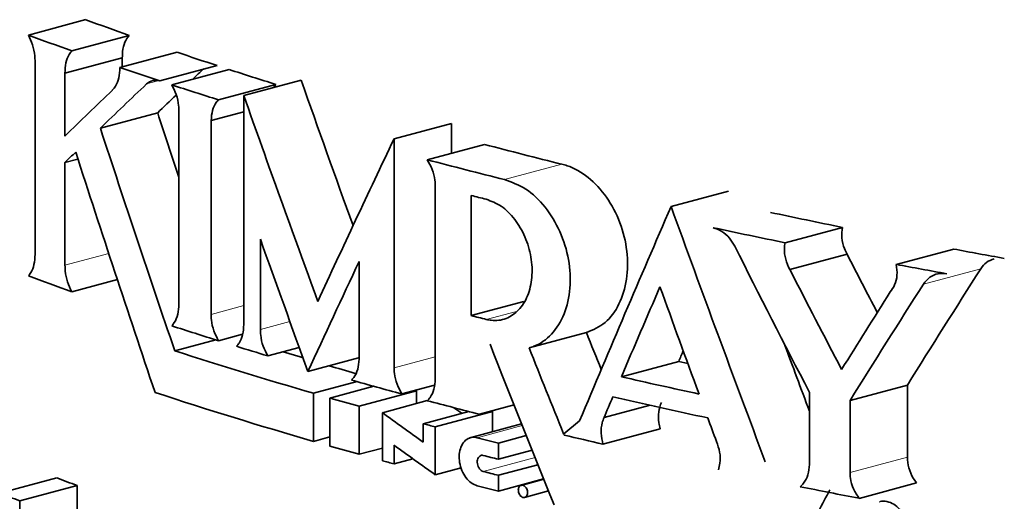
# Model space of a CAD drawing. Units: inches. Extents: x 0.5 to 33.5, y 0.5 to 21.
# Drawn here: x 29 to 29.3, y 14.8 to 15 of the extents above; entities that cross this region are included whole.
import ezdxf

# ---------------------------------------------------------------- set-up
doc = ezdxf.new("R2010")
doc.units = ezdxf.units.IN
doc.header["$MEASUREMENT"] = 0

msp = doc.modelspace()

# ---------------------------------------------------------------- linework, layer by layer
at = {"color": 7, "linetype": 'Continuous', "lineweight": 35}
for p, q in [((29.04952, 14.95322), (29.06425, 14.95717)), ((29.06067, 14.94915), (29.0754, 14.9531)), ((29.07303, 14.94484), (29.08777, 14.94879)), ((29.05123, 14.89681), (29.05123, 14.9464)), ((29.05892, 14.94342), (29.07365, 14.94737)), ((29.07365, 14.945), (29.07365, 14.94737)), ((29.05892, 14.94342), (29.05892, 14.92725)), ((29.08326, 14.94141), (29.09799, 14.94536)), ((29.08633, 14.9404), (29.10106, 14.94435)), ((29.10486, 14.93763), (29.11959, 14.94158)), ((29.09835, 14.93657), (29.11308, 14.94052)), ((29.11308, 14.94052), (29.1125, 14.93968)), ((29.10486, 14.93763), (29.10486, 14.87877)), ((29.068, 14.92927), (29.08273, 14.93322)), ((29.08818, 14.88402), (29.08818, 14.93375)), ((29.09646, 14.93124), (29.10486, 14.9335)), ((29.09646, 14.93124), (29.09646, 14.88138)), ((29.14346, 14.92651), (29.15819, 14.93046)), ((29.15819, 14.9228), (29.15819, 14.93046)), ((29.14346, 14.92651), (29.14346, 14.86765)), ((29.152, 14.92114), (29.16673, 14.92509)), ((29.05891, 14.92043), (29.06225, 14.92132)), ((29.05891, 14.92043), (29.05891, 14.894)), ((29.15406, 14.86482), (29.15406, 14.91441)), ((29.21462, 14.90912), (29.22936, 14.91307)), ((29.16328, 14.91196), (29.16328, 14.88107)), ((29.24391, 14.89981), (29.25864, 14.90376)), ((29.10911, 14.90073), (29.10911, 14.87748)), ((29.27251, 14.89423), (29.28725, 14.89817)), ((29.13451, 14.895), (29.13451, 14.86986)), ((29.24514, 14.8929), (29.25987, 14.89685)), ((29.06066, 14.8872), (29.07237, 14.89033)), ((29.16328, 14.88107), (29.17681, 14.88469)), ((29.08712, 14.87201), (29.09764, 14.87483)), ((29.09835, 14.87461), (29.10456, 14.87627)), ((29.17816, 14.87275), (29.19289, 14.8767)), ((29.11104, 14.87072), (29.11911, 14.87288)), ((29.12134, 14.86671), (29.13436, 14.87019)), ((29.20187, 14.86533), (29.2166, 14.86928)), ((29.2166, 14.86928), (29.21894, 14.86874)), ((29.12276, 14.86109), (29.13395, 14.86408)), ((29.12699, 14.85987), (29.13826, 14.86289)), ((29.13749, 14.86268), (29.13749, 14.8631)), ((29.1455, 14.86092), (29.15385, 14.86315)), ((29.26062, 14.85925), (29.27535, 14.8632)), ((29.27535, 14.84466), (29.27535, 14.8632)), ((29.12276, 14.86109), (29.12276, 14.84873)), ((29.12699, 14.84751), (29.12699, 14.85987)), ((29.13449, 14.85776), (29.14922, 14.8617)), ((29.14922, 14.8617), (29.14922, 14.85845)), ((29.25018, 14.86132), (29.25018, 14.84278)), ((29.13449, 14.8454), (29.13449, 14.85776)), ((29.14046, 14.8561), (29.15201, 14.8592)), ((29.16538, 14.85571), (29.17429, 14.8581)), ((29.19741, 14.85482), (29.20927, 14.85799)), ((29.26062, 14.85925), (29.26062, 14.84071)), ((29.14046, 14.84375), (29.14046, 14.8561)), ((29.15097, 14.85327), (29.16267, 14.85641)), ((29.15406, 14.85246), (29.16879, 14.8564)), ((29.16879, 14.8564), (29.16879, 14.8512)), ((29.15097, 14.84851), (29.15097, 14.85327)), ((29.15406, 14.84012), (29.15406, 14.85246)), ((29.17624, 14.85319), (29.16295, 14.84963)), ((29.19114, 14.85402), (29.1871, 14.85063)), ((29.12276, 14.84873), (29.12699, 14.84986)), ((29.17028, 14.8483), (29.17743, 14.85021)), ((29.1871, 14.85063), (29.18721, 14.85034)), ((29.19714, 14.84801), (29.21187, 14.85195)), ((29.13449, 14.8454), (29.14046, 14.847)), ((29.14346, 14.84774), (29.14346, 14.84293)), ((29.17028, 14.84412), (29.17028, 14.8483)), ((29.17028, 14.84412), (29.17894, 14.84644)), ((29.14346, 14.84293), (29.14832, 14.84423)), ((29.15406, 14.84012), (29.16071, 14.8419)), ((29.17028, 14.84), (29.18043, 14.84272)), ((29.17028, 14.84), (29.17028, 14.83594)), ((29.04212, 14.83537), (29.05685, 14.83932)), ((29.04728, 14.83341), (29.06201, 14.83736)), ((29.06201, 14.83736), (29.06201, 14.82401)), ((29.17028, 14.83594), (29.1819, 14.83905)), ((29.18193, 14.83896), (29.17614, 14.83741)), ((29.263, 14.83407), (29.27773, 14.83802)), ((29.17701, 14.83432), (29.18314, 14.83597)), ((29.04728, 14.80567), (29.04728, 14.83341))]:
    msp.add_line(p, q, dxfattribs=at)
at = {"color": 8, "linetype": 'Continuous', "lineweight": 18}
for p, q in [((29.07989, 14.94065), (29.08281, 14.94144)), ((29.17185, 14.91605), (29.18658, 14.91999)), ((29.05891, 14.894), (29.07017, 14.89702)), ((29.27947, 14.88917), (29.2942, 14.89312)), ((29.09646, 14.88138), (29.10486, 14.88363)), ((29.16716, 14.88008), (29.17491, 14.88216)), ((29.10911, 14.87748), (29.11671, 14.87951)), ((29.14346, 14.86765), (29.15406, 14.87049)), ((29.16483, 14.84967), (29.17641, 14.85277)), ((29.16639, 14.84099), (29.17969, 14.84455)), ((29.26062, 14.84071), (29.27535, 14.84466))]:
    msp.add_line(p, q, dxfattribs=at)
at = {"color": 7, "linetype": 'Continuous', "lineweight": 35, "flags": 128}
msp.add_lwpolyline([(29.12007, 14.87021), (29.11938, 14.87042), (29.11499, 14.87178)], dxfattribs=at)
at = {"color": 7, "linetype": 'Continuous', "lineweight": 35}
for centre, radius, start, end in [((29.36996, 15.77852), 0.8764, 249.58455, 250.36067), ((29.35522, 15.77457), 0.8764, 249.58455, 250.36067), ((29.41039, 15.89425), 0.999, 251.15878, 251.77705), ((29.39566, 15.89031), 0.999, 251.15878, 251.77705), ((29.43404, 15.96652), 1.07503, 251.95696, 252.62905), ((29.4193, 15.96257), 1.07503, 251.95696, 252.62905), ((29.53705, 16.32644), 1.44946, 255.19755, 256.00751), ((29.52232, 16.3225), 1.44946, 255.19755, 256.00751), ((29.52672, 16.33372), 1.46747, 255.66096, 255.81511), ((29.62355, 16.69989), 1.83283, 257.92534, 258.5158), ((29.60882, 16.69595), 1.83283, 257.92534, 258.5158), ((29.66666, 16.91969), 2.05681, 259.36981, 259.73819), ((29.65193, 16.91574), 2.05681, 259.36981, 259.73819), ((29.35521, 15.71257), 0.87636, 249.58402, 250.36017), ((29.52675, 16.30296), 1.46761, 255.66096, 255.8172), ((29.4193, 15.90061), 1.07503, 251.95695, 252.62905), ((29.44279, 15.97605), 1.15405, 252.87396, 253.29341), ((29.43925, 15.95741), 1.14109, 252.0257, 253.89759), ((29.47083, 16.0182), 1.20038, 253.34596, 253.67888), ((29.58387, 16.53652), 1.71429, 257.12452, 257.80727), ((29.49071, 16.14171), 1.32651, 254.33358, 254.91562), ((29.43513, 15.93139), 1.12682, 251.73945, 253.9061), ((29.47878, 16.09277), 1.2821, 254.07452, 254.42284), ((29.58389, 16.53081), 1.71425, 257.04842, 257.88358), ((29.51802, 16.24402), 1.43239, 255.19487, 255.74789), ((29.50966, 16.20598), 1.39946, 255.14906, 255.27988), ((29.52982, 16.28405), 1.48009, 255.72381, 255.94133), ((29.56083, 16.41751), 1.61109, 256.59072, 256.9535), ((29.47878, 16.08041), 1.2821, 254.07452, 254.42284), ((29.53083, 16.28392), 1.48426, 255.78607, 255.94116), ((29.49495, 16.13877), 1.34267, 254.69145, 254.82404), ((29.53083, 16.2798), 1.48426, 255.78607, 255.94116), ((29.35095, 15.60682), 0.82192, 249.03397, 249.41865), ((29.52982, 16.27169), 1.48009, 255.72381, 255.94133), ((29.62985, 16.73783), 1.93878, 258.63572, 259.09286), ((29.33622, 15.60288), 0.82192, 249.03397, 249.41865)]:
    msp.add_arc(centre, radius, start, end, dxfattribs=at)
for centre, major_axis, ratio, start_param, end_param in [((29.82519, 15.18378), (0.9287, 0.56979), 0.224858, 2.327211, 2.332144), ((29.81046, 15.17983), (0.9287, 0.56979), 0.224858, 2.327211, 2.347713), ((29.82519, 15.00274), (-0.69092, 1.73274), 0.3657, 1.460931, 1.48229), ((29.81046, 15.18664), (0.9287, 0.56979), 0.224858, 2.342352, 2.363752), ((29.82519, 15.18378), (0.9287, 0.56979), 0.224858, 2.339486, 2.347713), ((29.81046, 14.9988), (-0.69092, 1.73274), 0.3657, 1.460931, 1.491187), ((29.82519, 14.88593), (-0.69092, 1.73274), 0.3657, 1.398985, 1.408447), ((29.81046, 14.88198), (-0.69092, 1.73274), 0.3657, 1.398985, 1.43169), ((29.81046, 15.11269), (0.8351, 1.37397), 0.310079, 1.890633, 1.920855), ((29.81046, 15.17983), (0.9287, 0.56979), 0.224858, 2.358857, 2.363767), ((29.81046, 14.85633), (-0.69092, 1.73274), 0.3657, 1.387841, 1.423151), ((29.81046, 14.92511), (0.8044, 1.65905), 0.290234, 1.720142, 1.753046), ((29.81046, 15.28096), (-0.67594, 2.01723), 0.322038, 1.647612, 1.680621), ((29.81046, 14.97388), (-0.69092, 1.73274), 0.3657, 1.467786, 1.487239), ((29.81046, 15.25289), (-0.7127, 1.47678), 0.412428, 1.611635, 1.637401), ((29.81046, 15.10012), (0.8351, 1.37397), 0.310079, 1.904316, 1.924803), ((29.82519, 15.27863), (-0.7127, 1.47678), 0.412428, 1.630674, 1.640992), ((29.81046, 15.27469), (-0.7127, 1.47678), 0.412428, 1.630674, 1.648361), ((29.82519, 14.84847), (0.85873, 1.18527), 0.31735, 1.760069, 1.784678), ((29.81046, 14.91105), (0.8044, 1.65905), 0.290234, 1.724079, 1.737891), ((29.81046, 15.25245), (-0.67594, 2.01723), 0.322038, 1.643675, 1.657504), ((29.81046, 14.84452), (0.85873, 1.18527), 0.31735, 1.760069, 1.784678), ((29.81046, 14.85594), (0.85873, 1.18527), 0.31735, 1.771123, 1.78753), ((29.82519, 15.13277), (-0.69092, 1.73274), 0.3657, 1.572762, 1.578248), ((29.81046, 15.10447), (-0.69092, 1.73274), 0.3657, 1.558168, 1.581978), ((29.81046, 15.12883), (-0.69092, 1.73274), 0.3657, 1.572762, 1.585511), ((29.82519, 15.28491), (-0.67594, 2.01723), 0.322038, 1.667305, 1.676058), ((29.82519, 14.91499), (0.8044, 1.65905), 0.290234, 1.736272, 1.737891), ((29.81046, 14.91105), (0.8044, 1.65905), 0.290234, 1.740972, 1.744169), ((29.82519, 15.03251), (0.92896, -0.27246), 0.463334, 4.056876, 4.059933), ((29.81046, 15.02857), (0.92896, -0.27246), 0.463334, 4.051312, 4.067209), ((29.81046, 15.25245), (-0.67594, 2.01723), 0.322038, 1.660593, 1.663651), ((29.81046, 15.02239), (0.92896, -0.27246), 0.463334, 4.055873, 4.071836), ((29.82519, 14.82972), (0.83529, 1.37238), 0.310168, 1.752693, 1.760666)]:
    msp.add_ellipse(centre, major_axis=major_axis, ratio=ratio, start_param=start_param, end_param=end_param, dxfattribs=at)
for points, knots in [([(29.04952, 14.95322), (29.0499, 14.9524), (29.05067, 14.95076), (29.05117, 14.94831), (29.05122, 14.94689), (29.05123, 14.9464)], [0, 0, 0, 0, 0.396126, 0.792383, 1, 1, 1, 1]), ([(29.0754, 14.9531), (29.075, 14.95257), (29.07421, 14.9515), (29.0737, 14.94935), (29.07366, 14.9479), (29.07365, 14.94737)], [0, 0, 0, 0, 0.386572, 0.773252, 1, 1, 1, 1]), ([(29.05892, 14.94342), (29.05896, 14.94432), (29.05905, 14.94613), (29.05977, 14.94805), (29.06042, 14.94885), (29.06067, 14.94915)], [0, 0, 0, 0, 0.383542, 0.767025, 1, 1, 1, 1]), ([(29.07303, 14.94484), (29.07298, 14.94394), (29.07287, 14.94213), (29.07209, 14.94017), (29.07137, 14.93937), (29.07108, 14.93905)], [0, 0, 0, 0, 0.373719, 0.747401, 1, 1, 1, 1]), ([(29.07989, 14.94065), (29.0804, 14.94102), (29.08142, 14.94174), (29.08264, 14.94152), (29.08326, 14.94141)], [0, 0, 0, 0, 0.501808, 1, 1, 1, 1]), ([(29.08633, 14.9404), (29.08675, 14.93959), (29.08759, 14.93796), (29.08811, 14.93557), (29.08816, 14.93419), (29.08818, 14.93375)], [0, 0, 0, 0, 0.404135, 0.808318, 1, 1, 1, 1]), ([(29.09646, 14.93124), (29.09654, 14.93214), (29.09671, 14.93392), (29.09752, 14.93565), (29.09815, 14.93636), (29.09835, 14.93657)], [0, 0, 0, 0, 0.411775, 0.823525, 1, 1, 1, 1]), ([(29.152, 14.92114), (29.15247, 14.92034), (29.1534, 14.91873), (29.15399, 14.91631), (29.15404, 14.91489), (29.15406, 14.91441)], [0, 0, 0, 0, 0.396925, 0.793851, 1, 1, 1, 1]), ([(29.19289, 14.8767), (29.19456, 14.87741), (29.19791, 14.87882), (29.20151, 14.88381), (29.2035, 14.89026), (29.20358, 14.89764), (29.20175, 14.90508), (29.19823, 14.91176), (29.19345, 14.91692), (29.18932, 14.91927), (29.18703, 14.91988), (29.18658, 14.91999)], [0, 0, 0, 0, 0.121443, 0.24289, 0.364244, 0.485404, 0.606459, 0.727596, 0.848925, 0.97039, 1, 1, 1, 1]), ([(29.17185, 14.91605), (29.1737, 14.91538), (29.17742, 14.91406), (29.18244, 14.9092), (29.18632, 14.90284), (29.18858, 14.89549), (29.18896, 14.88802), (29.18742, 14.88126), (29.18415, 14.87599), (29.1807, 14.87354), (29.17857, 14.87288), (29.17816, 14.87275)], [0, 0, 0, 0, 0.121454, 0.242906, 0.364385, 0.485767, 0.606956, 0.728016, 0.849128, 0.970427, 1, 1, 1, 1]), ([(29.16711, 14.91099), (29.16843, 14.9105), (29.17106, 14.90951), (29.17459, 14.90599), (29.17729, 14.90141), (29.17885, 14.89614), (29.17908, 14.89081), (29.17796, 14.88601), (29.17561, 14.88228), (29.17232, 14.88005), (29.16933, 14.87963), (29.16759, 14.87999), (29.16716, 14.88008)], [0, 0, 0, 0, 0.107288, 0.214575, 0.321871, 0.42911, 0.536247, 0.643321, 0.750425, 0.857626, 0.964908, 1, 1, 1, 1]), ([(29.22542, 14.90367), (29.22617, 14.90342), (29.22769, 14.90291), (29.22967, 14.90115), (29.23058, 14.89962), (29.231, 14.8989)], [0, 0, 0, 0, 0.348891, 0.697808, 1, 1, 1, 1]), ([(29.25864, 14.90376), (29.25855, 14.90286), (29.25838, 14.90107), (29.25898, 14.89864), (29.25963, 14.89732), (29.25987, 14.89685)], [0, 0, 0, 0, 0.390978, 0.781942, 1, 1, 1, 1]), ([(29.24514, 14.8929), (29.24474, 14.89377), (29.24394, 14.89551), (29.24366, 14.89796), (29.24384, 14.89933), (29.24391, 14.89981)], [0, 0, 0, 0, 0.392379, 0.784827, 1, 1, 1, 1]), ([(29.05123, 14.89681), (29.05118, 14.89592), (29.05106, 14.89413), (29.05034, 14.89229), (29.04973, 14.89153), (29.04951, 14.89126)], [0, 0, 0, 0, 0.391796, 0.783518, 1, 1, 1, 1]), ([(29.29762, 14.89564), (29.29694, 14.89541), (29.29558, 14.89494), (29.29466, 14.89373), (29.2942, 14.89312)], [0, 0, 0, 0, 0.497352, 1, 1, 1, 1]), ([(29.06066, 14.8872), (29.06027, 14.88801), (29.05947, 14.88965), (29.05897, 14.8921), (29.05893, 14.89352), (29.05891, 14.894)], [0, 0, 0, 0, 0.396623, 0.793358, 1, 1, 1, 1]), ([(29.27251, 14.89423), (29.27262, 14.8933), (29.27284, 14.89145), (29.27224, 14.88894), (29.27137, 14.88772), (29.27096, 14.88715)], [0, 0, 0, 0, 0.346909, 0.693806, 1, 1, 1, 1]), ([(29.27947, 14.88917), (29.27997, 14.8898), (29.28099, 14.89107), (29.28317, 14.892), (29.28474, 14.89188), (29.28552, 14.89183)], [0, 0, 0, 0, 0.337015, 0.67386, 1, 1, 1, 1]), ([(29.08818, 14.88402), (29.08812, 14.88312), (29.088, 14.88132), (29.08722, 14.87947), (29.08656, 14.87871), (29.08633, 14.87844)], [0, 0, 0, 0, 0.395822, 0.791618, 1, 1, 1, 1]), ([(29.09835, 14.87461), (29.09792, 14.87542), (29.09706, 14.87705), (29.09653, 14.87948), (29.09648, 14.8809), (29.09646, 14.88138)], [0, 0, 0, 0, 0.397275, 0.794584, 1, 1, 1, 1]), ([(29.10486, 14.87877), (29.1048, 14.87787), (29.10467, 14.87606), (29.10387, 14.87421), (29.10319, 14.87344), (29.10296, 14.87318)], [0, 0, 0, 0, 0.39665, 0.793287, 1, 1, 1, 1]), ([(29.11104, 14.87072), (29.1106, 14.87153), (29.10973, 14.87315), (29.10918, 14.87558), (29.10913, 14.877), (29.10911, 14.87748)], [0, 0, 0, 0, 0.3974, 0.79482, 1, 1, 1, 1]), ([(29.13451, 14.86986), (29.13442, 14.86896), (29.13425, 14.86716), (29.13339, 14.86543), (29.13271, 14.8647), (29.13251, 14.86449)], [0, 0, 0, 0, 0.412191, 0.824382, 1, 1, 1, 1]), ([(29.1455, 14.86092), (29.14504, 14.86172), (29.14411, 14.86333), (29.14354, 14.86576), (29.14348, 14.86717), (29.14346, 14.86765)], [0, 0, 0, 0, 0.397528, 0.795056, 1, 1, 1, 1]), ([(29.15406, 14.86482), (29.15399, 14.86391), (29.15386, 14.8621), (29.15299, 14.86023), (29.15225, 14.85945), (29.152, 14.85918)], [0, 0, 0, 0, 0.397514, 0.795027, 1, 1, 1, 1]), ([(29.21214, 14.85876), (29.21187, 14.85797), (29.21133, 14.85637), (29.21139, 14.85392), (29.21175, 14.85247), (29.21187, 14.85195)], [0, 0, 0, 0, 0.390432, 0.780875, 1, 1, 1, 1]), ([(29.19714, 14.84801), (29.19694, 14.84894), (29.19653, 14.85082), (29.19678, 14.85318), (29.19724, 14.85438), (29.19741, 14.85482)], [0, 0, 0, 0, 0.390347, 0.7807, 1, 1, 1, 1]), ([(29.16483, 14.83731), (29.16431, 14.83752), (29.16326, 14.83792), (29.16188, 14.83934), (29.16082, 14.84118), (29.16022, 14.84329), (29.16014, 14.84543), (29.16058, 14.84734), (29.16151, 14.84882), (29.1628, 14.8497), (29.16399, 14.84985), (29.16467, 14.84971), (29.16483, 14.84967)], [0, 0, 0, 0, 0.107407, 0.2148149, 0.3222016, 0.4295629, 0.5369085, 0.644248, 0.7515903, 0.8589445, 0.9663209, 1, 1, 1, 1]), ([(29.22631, 14.84867), (29.22663, 14.84776), (29.22726, 14.84595), (29.22732, 14.84339), (29.22695, 14.84198), (29.2268, 14.84141)], [0, 0, 0, 0, 0.372433, 0.744902, 1, 1, 1, 1]), ([(29.16639, 14.84099), (29.16621, 14.84105), (29.16586, 14.84119), (29.1654, 14.84166), (29.16504, 14.84227), (29.16484, 14.84298), (29.16481, 14.84369), (29.16496, 14.84433), (29.16527, 14.84482), (29.16571, 14.84511), (29.1661, 14.84516), (29.16633, 14.84512), (29.16639, 14.8451)], [0, 0, 0, 0, 0.107422, 0.214844, 0.322246, 0.42961, 0.536942, 0.644261, 0.751586, 0.858937, 0.966325, 1, 1, 1, 1]), ([(29.27535, 14.84466), (29.27543, 14.84373), (29.27558, 14.84187), (29.27657, 14.83958), (29.27743, 14.83843), (29.27773, 14.83802)], [0, 0, 0, 0, 0.392683, 0.785292, 1, 1, 1, 1]), ([(29.25018, 14.84278), (29.2501, 14.84188), (29.24995, 14.84007), (29.24896, 14.83817), (29.24812, 14.83735), (29.24782, 14.83706)], [0, 0, 0, 0, 0.392366, 0.784665, 1, 1, 1, 1]), ([(29.263, 14.83407), (29.26246, 14.83485), (29.26139, 14.83641), (29.26071, 14.83881), (29.26064, 14.84023), (29.26062, 14.84071)], [0, 0, 0, 0, 0.396123, 0.792378, 1, 1, 1, 1]), ([(29.17539, 14.83616), (29.17541, 14.83633), (29.17543, 14.83667), (29.17563, 14.83708), (29.17593, 14.83736), (29.17631, 14.83747), (29.17671, 14.8374), (29.1771, 14.83715), (29.17743, 14.83677), (29.17766, 14.83627), (29.17777, 14.83574), (29.17775, 14.83522), (29.17759, 14.83477), (29.17732, 14.83445), (29.17696, 14.83428), (29.17656, 14.8343), (29.17616, 14.83449), (29.17581, 14.83484), (29.17555, 14.8353), (29.17541, 14.83576), (29.1754, 14.83605), (29.17539, 14.83616)], [0, 0, 0, 0, 0.05363, 0.107259, 0.160908, 0.214601, 0.268337, 0.322097, 0.375851, 0.429568, 0.483234, 0.536859, 0.590471, 0.644107, 0.69779, 0.751521, 0.80528, 0.859036, 0.912759, 0.966437, 1, 1, 1, 1]), ([(29.272, 14.82103), (29.27213, 14.82104), (29.27282, 14.82112), (29.27388, 14.82195), (29.27493, 14.82344), (29.27541, 14.82539), (29.27529, 14.8275), (29.2746, 14.82956), (29.27342, 14.83134), (29.27186, 14.83268), (29.27011, 14.83332), (29.26882, 14.83346), (29.26826, 14.83319), (29.26821, 14.83316)], [0, 0, 0, 0, 0.023502, 0.132557, 0.240693, 0.347525, 0.453298, 0.558765, 0.66481, 0.772033, 0.880484, 0.989658, 1, 1, 1, 1])]:
    msp.add_open_spline(points, degree=3, knots=knots, dxfattribs=at)

doc.saveas('drawing.dxf')
